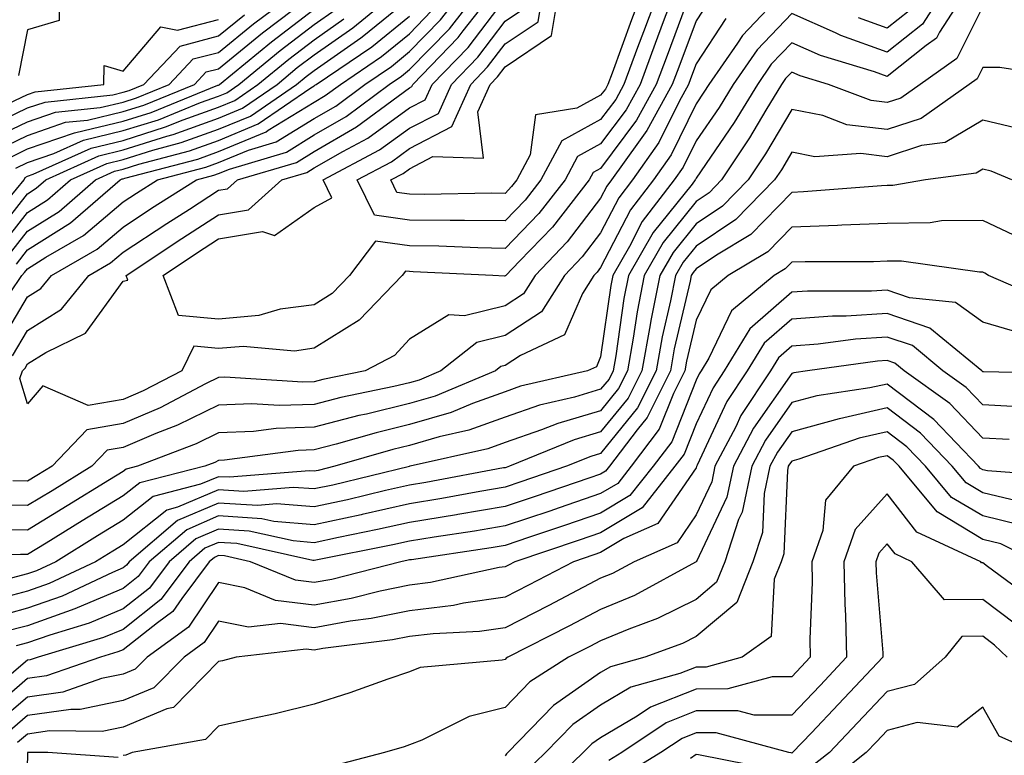
# Model space of a CAD drawing. Units: inches. Extents: x 1029203 to 1031843, y 7218698 to 7221338.
# Drawn here: x 1031477 to 1031580, y 7220792 to 7220869 of the extents above; entities that cross this region are included whole.
import ezdxf

# ---------------------------------------------------------------- set-up
doc = ezdxf.new("R2010")
doc.units = ezdxf.units.IN
doc.header["$MEASUREMENT"] = 0
doc.layers.add('Contour_10297218', color=7, linetype='Continuous', true_color=0xa17b34)

msp = doc.modelspace()

# ---------------------------------------------------------------- linework, layer by layer
at = {"layer": 'Contour_10297218'}
for points in [[(1031574.1, 7220871.92, 2972), (1031571.74, 7220868.23, 2972), (1031568.05, 7220865.3, 2972), (1031563.19, 7220867.06, 2972), (1031562.64, 7220867.33, 2972), (1031558.05, 7220869.36, 2972), (1031554.42, 7220865.55, 2972), (1031551.92, 7220861.92, 2972), (1031550.45, 7220859.52, 2972), (1031548.05, 7220856, 2972), (1031546.7, 7220853.27, 2972), (1031545.76, 7220851.92, 2972), (1031542.41, 7220847.56, 2972), (1031541.06, 7220844.93, 2972), (1031539.32, 7220841.92, 2972), (1031539.1, 7220840.87, 2972), (1031538.05, 7220833.38, 2972), (1031537.62, 7220832.35, 2972), (1031536.66, 7220831.92, 2972), (1031529.67, 7220830.3, 2972), (1031528.05, 7220829.73, 2972), (1031524.63, 7220828.5, 2972), (1031522.41, 7220827.56, 2972), (1031518.05, 7220826.3, 2972), (1031514.53, 7220825.44, 2972), (1031510.37, 7220824.24, 2972), (1031508.05, 7220823.64, 2972), (1031506.39, 7220823.58, 2972), (1031498.67, 7220822.55, 2972), (1031498.05, 7220822.53, 2972), (1031497.64, 7220822.33, 2972), (1031496.59, 7220821.92, 2972), (1031489.79, 7220820.18, 2972), (1031488.05, 7220818.81, 2972), (1031483.77, 7220816.2, 2972), (1031480, 7220813.87, 2972), (1031478.05, 7220812.66, 2972), (1031477.29, 7220812.68, 2972), (1031468.52, 7220812.39, 2972)], [(1031473.93, 7220856.04, 2980), (1031478.05, 7220858.01, 2980), (1031480.96, 7220859.01, 2980), (1031485.65, 7220859.52, 2980), (1031488.05, 7220860.08, 2980), (1031489.44, 7220860.53, 2980), (1031492.87, 7220861.92, 2980), (1031495.37, 7220864.6, 2980), (1031498.05, 7220865.28, 2980), (1031501.7, 7220868.27, 2980), (1031506.55, 7220871.92, 2980)], [(1031474.28, 7220845.69, 2975), (1031478.05, 7220850.47, 2975), (1031478.93, 7220851.04, 2975), (1031479.94, 7220851.92, 2975), (1031485.51, 7220854.46, 2975), (1031488.05, 7220855.06, 2975), (1031492.62, 7220856.49, 2975), (1031493.3, 7220856.67, 2975), (1031498.05, 7220858.38, 2975), (1031500.55, 7220859.42, 2975), (1031504.18, 7220861.92, 2975), (1031506.29, 7220863.68, 2975), (1031508.05, 7220865.01, 2975), (1031512.11, 7220867.86, 2975), (1031517.03, 7220871.92, 2975)], [(1031557.48, 7220871.92, 2971), (1031552.91, 7220867.06, 2971), (1031552.37, 7220866.24, 2971), (1031549.38, 7220861.92, 2971), (1031548.87, 7220861.1, 2971), (1031548.05, 7220859.89, 2971), (1031545.43, 7220854.54, 2971), (1031543.58, 7220851.92, 2971), (1031541.17, 7220848.8, 2971), (1031538.05, 7220842.74, 2971), (1031537.7, 7220842.27, 2971), (1031537.35, 7220841.92, 2971), (1031536.16, 7220840.03, 2971), (1031534.28, 7220835.69, 2971), (1031529.67, 7220833.54, 2971), (1031528.05, 7220832.49, 2971), (1031527.6, 7220832.37, 2971), (1031527.03, 7220831.92, 2971), (1031520.71, 7220829.26, 2971), (1031518.05, 7220828.48, 2971), (1031513.52, 7220827.39, 2971), (1031512.74, 7220827.23, 2971), (1031508.05, 7220826.02, 2971), (1031504.09, 7220825.88, 2971), (1031501.7, 7220825.57, 2971), (1031498.05, 7220825.44, 2971), (1031495.71, 7220824.26, 2971), (1031489.55, 7220821.92, 2971), (1031488.36, 7220821.61, 2971), (1031488.05, 7220821.37, 2971), (1031486.62, 7220820.49, 2971), (1031482.19, 7220817.78, 2971), (1031478.05, 7220815.24, 2971), (1031474.69, 7220815.28, 2971)], [(1031475.14, 7220844.83, 2974), (1031478.05, 7220848.52, 2974), (1031480.14, 7220849.83, 2974), (1031482.54, 7220851.92, 2974), (1031486.33, 7220853.64, 2974), (1031488.05, 7220854.05, 2974), (1031491.16, 7220855.03, 2974), (1031494.14, 7220855.83, 2974), (1031498.05, 7220857.23, 2974), (1031501.37, 7220858.6, 2974), (1031506.19, 7220861.92, 2974), (1031507.21, 7220862.76, 2974), (1031508.05, 7220863.4, 2974), (1031512.95, 7220866.82, 2974), (1031513.07, 7220866.9, 2974), (1031518.05, 7220870.96, 2974)], [(1031475.16, 7220834.81, 2970), (1031478.05, 7220839.67, 2970), (1031479.44, 7220840.53, 2970), (1031480.55, 7220841.92, 2970), (1031485.32, 7220844.65, 2970), (1031488.05, 7220846.98, 2970), (1031491.02, 7220848.95, 2970), (1031495.73, 7220851.92, 2970), (1031497.56, 7220852.41, 2970), (1031498.05, 7220852.58, 2970), (1031499.18, 7220853.05, 2970), (1031505.14, 7220854.83, 2970), (1031508.05, 7220856.63, 2970), (1031511.41, 7220858.56, 2970), (1031515.92, 7220861.92, 2970), (1031517.19, 7220862.78, 2970), (1031518.05, 7220863.48, 2970), (1031522.21, 7220867.76, 2970), (1031525.45, 7220871.92, 2970)], [(1031476.21, 7220840.08, 2971), (1031477.44, 7220841.92, 2971), (1031477.74, 7220842.23, 2971), (1031478.05, 7220842.62, 2971), (1031479.94, 7220843.81, 2971), (1031483.89, 7220846.08, 2971), (1031488.05, 7220849.62, 2971), (1031489.44, 7220850.53, 2971), (1031491.64, 7220851.92, 2971), (1031496.72, 7220853.25, 2971), (1031498.05, 7220853.74, 2971), (1031501.16, 7220855.03, 2971), (1031504.07, 7220855.9, 2971), (1031508.05, 7220858.35, 2971), (1031510.32, 7220859.65, 2971), (1031513.36, 7220861.92, 2971), (1031516.16, 7220863.81, 2971), (1031518.05, 7220865.36, 2971), (1031521.27, 7220868.7, 2971), (1031523.81, 7220871.92, 2971)], [(1031576.41, 7220871.92, 2973), (1031573.52, 7220867.39, 2973), (1031573.21, 7220866.76, 2973), (1031572.13, 7220866, 2973), (1031568.05, 7220862.76, 2973), (1031566.72, 7220863.25, 2973), (1031561.08, 7220864.95, 2973), (1031558.05, 7220866.28, 2973), (1031555.92, 7220864.05, 2973), (1031554.46, 7220861.92, 2973), (1031552.03, 7220857.94, 2973), (1031548.05, 7220852.1, 2973), (1031547.99, 7220851.98, 2973), (1031547.95, 7220851.92, 2973), (1031547.62, 7220851.49, 2973), (1031543.56, 7220846.41, 2973), (1031540.96, 7220841.92, 2973), (1031540.49, 7220839.48, 2973), (1031539.63, 7220833.5, 2973), (1031539.36, 7220831.92, 2973), (1031538.93, 7220831.04, 2973), (1031538.05, 7220829.99, 2973), (1031535.3, 7220829.17, 2973), (1031531.64, 7220828.33, 2973), (1031528.05, 7220827.06, 2973), (1031524.26, 7220825.71, 2973), (1031521.14, 7220825.01, 2973), (1031518.05, 7220824.11, 2973), (1031516.29, 7220823.68, 2973), (1031510.22, 7220821.92, 2973), (1031508.48, 7220821.49, 2973), (1031508.05, 7220821.41, 2973), (1031507.58, 7220821.45, 2973), (1031499.2, 7220820.77, 2973), (1031498.05, 7220820.83, 2973), (1031496.16, 7220820.03, 2973), (1031491.21, 7220818.76, 2973), (1031488.05, 7220816.26, 2973), (1031485.35, 7220814.62, 2973), (1031481, 7220811.92, 2973), (1031478.99, 7220810.98, 2973), (1031478.05, 7220810.65, 2973), (1031476.31, 7220810.18, 2973)], [(1031476.47, 7220833.5, 2969), (1031478.05, 7220836.16, 2969), (1031481.6, 7220838.37, 2969), (1031484.46, 7220841.92, 2969), (1031486.74, 7220843.23, 2969), (1031488.05, 7220844.34, 2969), (1031492.62, 7220847.35, 2969), (1031495, 7220848.87, 2969), (1031498.05, 7220850.83, 2969), (1031498.99, 7220850.98, 2969), (1031500.04, 7220851.92, 2969), (1031506.21, 7220853.76, 2969), (1031508.05, 7220854.89, 2969), (1031512.5, 7220857.47, 2969), (1031516.84, 7220860.71, 2969), (1031518.05, 7220861.57, 2969), (1031518.28, 7220861.69, 2969), (1031518.38, 7220861.92, 2969), (1031523.13, 7220866.84, 2969), (1031523.66, 7220867.53, 2969), (1031527.09, 7220871.92, 2969)], [(1031481.31, 7220871.92, 2982), (1031481.35, 7220868.62, 2982), (1031478.05, 7220867.64, 2982), (1031477.11, 7220862.86, 2982)], [(1031547.33, 7220871.2, 2968), (1031545, 7220864.97, 2968), (1031543.87, 7220861.92, 2968), (1031541.8, 7220858.17, 2968), (1031538.05, 7220853.13, 2968), (1031537.27, 7220852.7, 2968), (1031536.86, 7220851.92, 2968), (1031532.99, 7220846.98, 2968), (1031529.55, 7220843.42, 2968), (1031528.11, 7220841.92, 2968), (1031528.09, 7220841.88, 2968), (1031528.05, 7220841.86, 2968), (1031527.97, 7220841.84, 2968), (1031526.76, 7220841.92, 2968), (1031518.42, 7220842.29, 2968), (1031518.05, 7220842.31, 2968), (1031517.6, 7220842.37, 2968), (1031517.27, 7220841.92, 2968), (1031512.76, 7220837.21, 2968), (1031508.05, 7220834.28, 2968), (1031505.98, 7220833.99, 2968), (1031500.61, 7220834.48, 2968), (1031498.05, 7220834.26, 2968), (1031495.47, 7220834.5, 2968), (1031494.18, 7220831.92, 2968), (1031490.16, 7220829.81, 2968), (1031488.05, 7220828.91, 2968), (1031484.4, 7220828.27, 2968), (1031479.63, 7220830.34, 2968), (1031478.05, 7220828.46, 2968), (1031477.25, 7220831.12, 2968), (1031477.5, 7220831.92, 2968), (1031477.78, 7220832.19, 2968), (1031478.05, 7220832.64, 2968), (1031479.96, 7220833.83, 2968), (1031484.12, 7220835.85, 2968), (1031488.05, 7220841.3, 2968), (1031488.56, 7220841.41, 2968), (1031488.36, 7220841.92, 2968), (1031494.18, 7220845.79, 2968), (1031498.05, 7220848.27, 2968), (1031501.17, 7220848.8, 2968), (1031504.67, 7220851.92, 2968), (1031507.27, 7220852.7, 2968), (1031508.05, 7220853.17, 2968), (1031511.04, 7220854.91, 2968), (1031513.66, 7220856.31, 2968), (1031518.05, 7220859.46, 2968), (1031519.67, 7220860.3, 2968), (1031520.41, 7220861.92, 2968), (1031524.16, 7220865.81, 2968), (1031528.05, 7220870.92, 2968)], [(1031545.9, 7220871.92, 2967), (1031544.61, 7220868.48, 2967), (1031543.75, 7220866.22, 2967), (1031542.17, 7220861.92, 2967), (1031540.71, 7220859.26, 2967), (1031538.05, 7220855.69, 2967), (1031535.61, 7220854.36, 2967), (1031534.32, 7220851.92, 2967), (1031531.57, 7220848.4, 2967), (1031528.05, 7220844.75, 2967), (1031525.18, 7220844.79, 2967), (1031521.1, 7220844.97, 2967), (1031518.05, 7220845.01, 2967), (1031514.48, 7220845.49, 2967), (1031511.74, 7220841.92, 2967), (1031509.94, 7220840.03, 2967), (1031508.05, 7220838.85, 2967), (1031504.51, 7220838.38, 2967), (1031502.27, 7220837.7, 2967), (1031498.05, 7220837.33, 2967), (1031493.85, 7220837.72, 2967), (1031492.25, 7220841.92, 2967), (1031495.73, 7220844.24, 2967), (1031498.05, 7220845.73, 2967), (1031502.64, 7220846.51, 2967), (1031503.89, 7220846.08, 2967), (1031508.05, 7220849.03, 2967), (1031509.92, 7220850.05, 2967), (1031509.01, 7220851.92, 2967), (1031514.89, 7220855.08, 2967), (1031518.05, 7220857.33, 2967), (1031521.08, 7220858.89, 2967), (1031522.42, 7220861.92, 2967), (1031525.2, 7220864.77, 2967), (1031528.05, 7220868.54, 2967), (1031530.06, 7220869.91, 2967)], [(1031544.2, 7220871.92, 2966), (1031542.52, 7220867.45, 2966), (1031541.92, 7220865.79, 2966), (1031540.49, 7220861.92, 2966), (1031539.63, 7220860.34, 2966), (1031538.05, 7220858.25, 2966), (1031533.97, 7220856, 2966), (1031531.8, 7220851.92, 2966), (1031530.16, 7220849.81, 2966), (1031528.05, 7220847.62, 2966), (1031523.81, 7220847.68, 2966), (1031522.31, 7220847.66, 2966), (1031518.05, 7220847.72, 2966), (1031514.36, 7220848.23, 2966), (1031512.54, 7220851.92, 2966), (1031516.14, 7220853.83, 2966), (1031518.05, 7220855.22, 2966), (1031522.46, 7220857.51, 2966), (1031524.46, 7220861.92, 2966), (1031526.21, 7220863.76, 2966), (1031528.05, 7220866.16, 2966), (1031531.49, 7220868.48, 2966), (1031532.05, 7220871.92, 2966)], [(1031542.5, 7220871.92, 2965), (1031541.29, 7220868.68, 2965), (1031539.24, 7220863.11, 2965), (1031538.79, 7220861.92, 2965), (1031538.54, 7220861.43, 2965), (1031538.05, 7220860.79, 2965), (1031535.55, 7220859.42, 2965), (1031531.23, 7220858.74, 2965), (1031530.67, 7220854.54, 2965), (1031529.28, 7220851.92, 2965), (1031528.73, 7220851.24, 2965), (1031528.05, 7220850.51, 2965), (1031526.66, 7220850.53, 2965), (1031519.57, 7220850.4, 2965), (1031518.05, 7220850.42, 2965), (1031516.72, 7220850.59, 2965), (1031516.08, 7220851.92, 2965), (1031517.37, 7220852.6, 2965), (1031518.05, 7220853.09, 2965), (1031520.49, 7220854.36, 2965), (1031525.78, 7220854.19, 2965), (1031525.2, 7220859.07, 2965), (1031526.47, 7220861.92, 2965), (1031527.25, 7220862.72, 2965), (1031528.05, 7220863.78, 2965), (1031532.91, 7220867.06, 2965), (1031533.71, 7220871.92, 2965)], [(1031578.05, 7220870.08, 2974), (1031575.34, 7220864.63, 2974), (1031571.49, 7220861.92, 2974), (1031569.48, 7220860.49, 2974), (1031568.05, 7220860.03, 2974), (1031566.37, 7220860.24, 2974), (1031561.9, 7220861.92, 2974), (1031558.95, 7220862.82, 2974), (1031558.05, 7220863.21, 2974), (1031557.42, 7220862.55, 2974), (1031557, 7220861.92, 2974), (1031555.34, 7220859.21, 2974), (1031553.64, 7220856.33, 2974), (1031550.71, 7220851.92, 2974), (1031549.4, 7220850.57, 2974), (1031548.05, 7220849.67, 2974), (1031544.59, 7220845.38, 2974), (1031542.62, 7220841.92, 2974), (1031541.86, 7220838.11, 2974), (1031541.47, 7220835.34, 2974), (1031540.86, 7220831.92, 2974), (1031539.92, 7220830.05, 2974), (1031538.05, 7220827.74, 2974), (1031533.56, 7220826.41, 2974), (1031531.86, 7220825.73, 2974), (1031528.05, 7220824.4, 2974), (1031526.23, 7220823.74, 2974), (1031518.09, 7220821.92, 2974), (1031518.05, 7220821.92, 2974), (1031518.03, 7220821.9, 2974), (1031510.02, 7220819.95, 2974), (1031508.05, 7220819.54, 2974), (1031505.84, 7220819.71, 2974), (1031500.69, 7220819.28, 2974), (1031498.05, 7220819.46, 2974), (1031493.75, 7220817.62, 2974), (1031492.64, 7220817.33, 2974), (1031488.05, 7220813.7, 2974), (1031486.96, 7220813.01, 2974), (1031485.16, 7220811.92, 2974), (1031480.32, 7220809.65, 2974), (1031478.05, 7220808.83, 2974), (1031473.83, 7220807.7, 2974)], [(1031549.36, 7220870.61, 2969), (1031548.05, 7220868.6, 2969), (1031546.23, 7220863.74, 2969), (1031545.55, 7220861.92, 2969), (1031542.89, 7220857.08, 2969), (1031542, 7220855.87, 2969), (1031539.2, 7220851.92, 2969), (1031538.69, 7220851.28, 2969), (1031538.05, 7220850.01, 2969), (1031534.55, 7220845.42, 2969), (1031531.19, 7220841.92, 2969), (1031529.98, 7220839.99, 2969), (1031528.05, 7220838.74, 2969), (1031523.81, 7220837.68, 2969), (1031522.17, 7220837.8, 2969), (1031518.05, 7220835.22, 2969), (1031516.45, 7220833.52, 2969), (1031513.38, 7220831.92, 2969), (1031508.97, 7220831, 2969), (1031508.05, 7220830.77, 2969), (1031506.86, 7220830.73, 2969), (1031498.71, 7220831.26, 2969), (1031498.05, 7220831.22, 2969), (1031496.68, 7220830.55, 2969), (1031491.92, 7220828.05, 2969), (1031488.05, 7220826.39, 2969), (1031484.24, 7220825.73, 2969), (1031480.61, 7220821.92, 2969), (1031479.03, 7220820.94, 2969), (1031478.05, 7220820.36, 2969), (1031476.51, 7220820.38, 2969)], [(1031473.32, 7220857.19, 2981), (1031478.05, 7220859.46, 2981), (1031479.89, 7220860.08, 2981), (1031486.98, 7220860.85, 2981), (1031488.05, 7220861.1, 2981), (1031488.67, 7220861.3, 2981), (1031490.22, 7220861.92, 2981), (1031494.03, 7220865.94, 2981), (1031498.05, 7220867, 2981), (1031500.75, 7220869.22, 2981)], [(1031474.89, 7220855.08, 2979), (1031478.05, 7220856.59, 2979), (1031482.01, 7220857.96, 2979), (1031484.32, 7220858.19, 2979), (1031488.05, 7220859.09, 2979), (1031490.22, 7220859.75, 2979), (1031495.51, 7220861.92, 2979), (1031496.74, 7220863.23, 2979), (1031498.05, 7220863.56, 2979), (1031502.64, 7220867.33, 2979), (1031505.94, 7220869.81, 2979)], [(1031475.86, 7220854.11, 2978), (1031478.05, 7220855.16, 2978), (1031482.97, 7220856.84, 2978), (1031483.09, 7220856.88, 2978), (1031488.05, 7220858.07, 2978), (1031490.98, 7220858.99, 2978), (1031497.97, 7220861.84, 2978), (1031498.05, 7220861.86, 2978), (1031498.09, 7220861.88, 2978), (1031498.15, 7220861.92, 2978), (1031503.58, 7220866.39, 2978), (1031508.05, 7220869.81, 2978)], [(1031476, 7220843.97, 2973), (1031478.05, 7220846.55, 2973), (1031481.35, 7220848.62, 2973), (1031485.14, 7220851.92, 2973), (1031487.13, 7220852.84, 2973), (1031488.05, 7220853.05, 2973), (1031489.69, 7220853.56, 2973), (1031495, 7220854.97, 2973), (1031498.05, 7220856.06, 2973), (1031502.19, 7220857.78, 2973), (1031507.7, 7220861.57, 2973), (1031508.05, 7220861.78, 2973), (1031508.13, 7220861.84, 2973), (1031508.25, 7220861.92, 2973), (1031514.1, 7220865.87, 2973), (1031518.05, 7220869.09, 2973)], [(1031476.82, 7220853.15, 2977), (1031478.05, 7220853.74, 2977), (1031480.8, 7220854.67, 2977), (1031483.89, 7220856.08, 2977), (1031488.05, 7220857.08, 2977), (1031491.74, 7220858.23, 2977), (1031496.16, 7220860.03, 2977), (1031498.05, 7220860.71, 2977), (1031498.91, 7220861.06, 2977), (1031500.16, 7220861.92, 2977), (1031504.48, 7220865.49, 2977), (1031508.05, 7220868.21, 2977), (1031510.24, 7220869.73, 2977)], [(1031476.88, 7220843.09, 2972), (1031478.05, 7220844.6, 2972), (1031482.54, 7220847.43, 2972), (1031487.74, 7220851.92, 2972), (1031487.95, 7220852.02, 2972), (1031488.05, 7220852.04, 2972), (1031488.23, 7220852.1, 2972), (1031495.86, 7220854.11, 2972), (1031498.05, 7220854.91, 2972), (1031503.01, 7220856.96, 2972), (1031503.25, 7220857.12, 2972), (1031508.05, 7220860.06, 2972), (1031509.22, 7220860.75, 2972), (1031510.8, 7220861.92, 2972), (1031515.12, 7220864.85, 2972), (1031518.05, 7220867.23, 2972), (1031520.35, 7220869.62, 2972)], [(1031570.34, 7220869.63, 2971), (1031568.05, 7220867.82, 2971), (1031565.04, 7220868.91, 2971)], [(1031551.14, 7220868.83, 2970), (1031548.05, 7220864.09, 2970), (1031547.46, 7220862.51, 2970), (1031547.25, 7220861.92, 2970), (1031546.27, 7220860.14, 2970), (1031544.14, 7220855.83, 2970), (1031541.39, 7220851.92, 2970), (1031539.94, 7220850.03, 2970), (1031538.05, 7220846.37, 2970), (1031536.12, 7220843.85, 2970), (1031534.28, 7220841.92, 2970), (1031531.86, 7220838.11, 2970), (1031528.05, 7220835.61, 2970), (1031525.1, 7220834.87, 2970), (1031521.33, 7220831.92, 2970), (1031519.03, 7220830.94, 2970), (1031518.05, 7220830.67, 2970), (1031516.39, 7220830.26, 2970), (1031510.86, 7220829.11, 2970), (1031508.05, 7220828.38, 2970), (1031504.4, 7220828.27, 2970), (1031501.51, 7220828.46, 2970), (1031498.05, 7220828.33, 2970), (1031493.75, 7220826.22, 2970), (1031491.47, 7220825.34, 2970), (1031488.05, 7220823.89, 2970), (1031486.37, 7220823.6, 2970), (1031484.77, 7220821.92, 2970), (1031480.61, 7220819.36, 2970), (1031478.05, 7220817.8, 2970), (1031473.97, 7220817.84, 2970)], [(1031476.06, 7220859.93, 2982), (1031478.05, 7220860.88, 2982), (1031478.83, 7220861.14, 2982), (1031486.04, 7220861.92, 2982), (1031486.08, 7220863.89, 2982), (1031488.05, 7220863.33, 2982), (1031492.01, 7220867.96, 2982), (1031493.73, 7220867.6, 2982), (1031498.05, 7220868.74, 2982)], [(1031476.1, 7220849.97, 2976), (1031477.68, 7220851.92, 2976), (1031477.8, 7220852.17, 2976), (1031478.05, 7220852.31, 2976), (1031478.64, 7220852.51, 2976), (1031484.71, 7220855.26, 2976), (1031488.05, 7220856.06, 2976), (1031492.5, 7220857.47, 2976), (1031494.34, 7220858.21, 2976), (1031498.05, 7220859.54, 2976), (1031499.73, 7220860.24, 2976), (1031502.17, 7220861.92, 2976), (1031505.39, 7220864.58, 2976), (1031508.05, 7220866.61, 2976), (1031511.17, 7220868.8, 2976)], [(1031587.46, 7220862.51, 2975), (1031579.83, 7220863.7, 2975), (1031578.05, 7220863.7, 2975), (1031577.46, 7220862.51, 2975), (1031576.62, 7220861.92, 2975), (1031571.62, 7220858.35, 2975), (1031568.05, 7220857.19, 2975), (1031563.83, 7220857.7, 2975), (1031561.31, 7220858.66, 2975), (1031558.05, 7220859.3, 2975), (1031555.32, 7220854.65, 2975), (1031553.48, 7220851.92, 2975), (1031550.8, 7220849.17, 2975), (1031548.05, 7220847.33, 2975), (1031545.65, 7220844.32, 2975), (1031544.26, 7220841.92, 2975), (1031543.32, 7220837.19, 2975), (1031543.23, 7220836.74, 2975), (1031542.37, 7220831.92, 2975), (1031540.92, 7220829.05, 2975), (1031538.05, 7220825.51, 2975), (1031535.28, 7220824.69, 2975), (1031528.5, 7220821.92, 2975), (1031528.17, 7220821.8, 2975), (1031528.05, 7220821.76, 2975), (1031527.87, 7220821.74, 2975), (1031519.75, 7220820.22, 2975), (1031518.05, 7220819.95, 2975), (1031515.51, 7220819.38, 2975), (1031511.55, 7220818.42, 2975), (1031508.05, 7220817.66, 2975), (1031504.12, 7220817.99, 2975), (1031502.15, 7220817.82, 2975), (1031498.05, 7220818.07, 2975), (1031493.73, 7220816.24, 2975), (1031488.69, 7220811.92, 2975), (1031488.42, 7220811.55, 2975), (1031488.05, 7220811.28, 2975), (1031486.92, 7220810.79, 2975), (1031481.66, 7220808.31, 2975), (1031478.05, 7220807.04, 2975), (1031474.03, 7220805.94, 2975)], [(1031582.93, 7220857.04, 2976), (1031578.05, 7220858.19, 2976), (1031574.12, 7220855.85, 2976), (1031571.66, 7220855.53, 2976), (1031568.05, 7220854.34, 2976), (1031565.28, 7220854.69, 2976), (1031560.47, 7220854.34, 2976), (1031558.05, 7220854.81, 2976), (1031556.98, 7220852.99, 2976), (1031556.25, 7220851.92, 2976), (1031552.21, 7220847.76, 2976), (1031548.05, 7220844.99, 2976), (1031546.68, 7220843.29, 2976), (1031545.9, 7220841.92, 2976), (1031545.37, 7220839.24, 2976), (1031544.5, 7220835.47, 2976), (1031543.87, 7220831.92, 2976), (1031541.92, 7220828.05, 2976), (1031538.05, 7220823.27, 2976), (1031537.01, 7220822.96, 2976), (1031534.46, 7220821.92, 2976), (1031529.69, 7220820.28, 2976), (1031528.05, 7220819.73, 2976), (1031525.41, 7220819.28, 2976), (1031521.43, 7220818.54, 2976), (1031518.05, 7220817.99, 2976), (1031513.09, 7220816.88, 2976), (1031512.97, 7220816.84, 2976), (1031508.05, 7220815.79, 2976), (1031503.83, 7220816.14, 2976), (1031502.56, 7220816.43, 2976), (1031498.05, 7220816.71, 2976), (1031494.71, 7220815.26, 2976), (1031490.78, 7220811.92, 2976), (1031489.61, 7220810.36, 2976), (1031488.05, 7220809.13, 2976), (1031483.23, 7220807.1, 2976), (1031482.99, 7220806.98, 2976), (1031478.05, 7220805.22, 2976), (1031475.43, 7220804.54, 2976)], [(1031581.1, 7220851.92, 2977), (1031578.95, 7220852.82, 2977), (1031578.05, 7220853.05, 2977), (1031577.35, 7220852.62, 2977), (1031572.07, 7220851.92, 2977), (1031568.64, 7220851.33, 2977), (1031568.05, 7220851.33, 2977), (1031567.44, 7220851.31, 2977), (1031559.3, 7220850.67, 2977), (1031558.05, 7220850.61, 2977), (1031553.77, 7220846.2, 2977), (1031550.18, 7220844.05, 2977), (1031548.05, 7220842.62, 2977), (1031547.74, 7220842.23, 2977), (1031547.54, 7220841.92, 2977), (1031547.42, 7220841.3, 2977), (1031545.76, 7220834.21, 2977), (1031545.35, 7220831.92, 2977), (1031542.93, 7220827.04, 2977), (1031541.86, 7220825.73, 2977), (1031538.97, 7220821.92, 2977), (1031538.56, 7220821.41, 2977), (1031538.05, 7220821.1, 2977), (1031536.82, 7220820.69, 2977), (1031531.21, 7220818.76, 2977), (1031528.05, 7220817.7, 2977), (1031523.11, 7220816.86, 2977), (1031522.97, 7220816.84, 2977), (1031518.05, 7220816.02, 2977), (1031514.69, 7220815.28, 2977), (1031510.59, 7220814.46, 2977), (1031508.05, 7220813.91, 2977), (1031505.86, 7220814.11, 2977), (1031501.25, 7220815.12, 2977), (1031498.05, 7220815.32, 2977), (1031495.67, 7220814.3, 2977), (1031492.87, 7220811.92, 2977), (1031490.82, 7220809.15, 2977), (1031488.05, 7220806.98, 2977), (1031484.5, 7220805.47, 2977), (1031480.37, 7220804.24, 2977), (1031478.05, 7220803.42, 2977), (1031476.86, 7220803.11, 2977)], [(1031581.96, 7220845.83, 2978), (1031578.05, 7220847.68, 2978), (1031573.75, 7220847.62, 2978), (1031572.54, 7220847.43, 2978), (1031568.05, 7220847.37, 2978), (1031563.3, 7220847.17, 2978), (1031562.84, 7220847.13, 2978), (1031558.05, 7220846.96, 2978), (1031555.57, 7220844.4, 2978), (1031551.41, 7220841.92, 2978), (1031549.57, 7220840.4, 2978), (1031548.05, 7220837.23, 2978), (1031547.05, 7220832.92, 2978), (1031546.86, 7220831.92, 2978), (1031545.69, 7220829.56, 2978), (1031544.18, 7220825.79, 2978), (1031541.25, 7220821.92, 2978), (1031539.85, 7220820.12, 2978), (1031538.05, 7220819.05, 2978), (1031533.69, 7220817.56, 2978), (1031532.74, 7220817.23, 2978), (1031528.05, 7220815.67, 2978), (1031524.85, 7220815.12, 2978), (1031520.61, 7220814.48, 2978), (1031518.05, 7220814.07, 2978), (1031516.29, 7220813.68, 2978), (1031508.21, 7220812.08, 2978), (1031508.05, 7220812.06, 2978), (1031507.91, 7220812.06, 2978), (1031499.96, 7220813.83, 2978), (1031498.05, 7220813.93, 2978), (1031496.62, 7220813.35, 2978), (1031494.98, 7220811.92, 2978), (1031492.01, 7220807.96, 2978), (1031488.05, 7220804.83, 2978), (1031486, 7220803.97, 2978), (1031479.14, 7220801.92, 2978), (1031478.32, 7220801.65, 2978), (1031478.05, 7220801.61, 2978), (1031475.88, 7220799.75, 2978)], [(1031585.2, 7220839.07, 2979), (1031578.67, 7220841.92, 2979), (1031578.28, 7220842.15, 2979), (1031578.05, 7220842.27, 2979), (1031577.7, 7220842.27, 2979), (1031569.55, 7220843.42, 2979), (1031568.05, 7220843.4, 2979), (1031566.62, 7220843.35, 2979), (1031559.48, 7220843.35, 2979), (1031558.05, 7220843.29, 2979), (1031557.37, 7220842.6, 2979), (1031556.23, 7220841.92, 2979), (1031551.76, 7220838.21, 2979), (1031549.36, 7220833.23, 2979), (1031548.56, 7220831.92, 2979), (1031548.36, 7220831.61, 2979), (1031548.05, 7220830.94, 2979), (1031545.49, 7220824.48, 2979), (1031543.54, 7220821.92, 2979), (1031541.12, 7220818.85, 2979), (1031538.05, 7220817, 2979), (1031534.26, 7220815.71, 2979), (1031530.61, 7220814.48, 2979), (1031528.05, 7220813.62, 2979), (1031526.59, 7220813.38, 2979), (1031518.26, 7220812.13, 2979), (1031518.05, 7220812.1, 2979), (1031517.89, 7220812.08, 2979), (1031517.13, 7220811.92, 2979), (1031509.91, 7220810.06, 2979), (1031508.05, 7220809.73, 2979), (1031506.1, 7220809.97, 2979), (1031501.39, 7220811.92, 2979), (1031498.66, 7220812.53, 2979), (1031498.05, 7220812.56, 2979), (1031497.6, 7220812.37, 2979), (1031497.07, 7220811.92, 2979), (1031494.18, 7220808.05, 2979), (1031493.26, 7220806.71, 2979), (1031491.66, 7220805.53, 2979), (1031488.05, 7220802.68, 2979), (1031487.5, 7220802.47, 2979), (1031485.69, 7220801.92, 2979), (1031480.02, 7220799.95, 2979), (1031478.05, 7220799.67, 2979), (1031473.87, 7220796.1, 2979)], [(1031582, 7220835.87, 2980), (1031578.05, 7220837.02, 2980), (1031575.22, 7220839.09, 2980), (1031570.39, 7220839.58, 2980), (1031568.05, 7220840.38, 2980), (1031566.41, 7220840.28, 2980), (1031559.69, 7220840.28, 2980), (1031558.05, 7220840.16, 2980), (1031553.66, 7220836.31, 2980), (1031550.98, 7220831.92, 2980), (1031549.83, 7220830.14, 2980), (1031548.05, 7220826.37, 2980), (1031546.78, 7220823.19, 2980), (1031545.82, 7220821.92, 2980), (1031542.41, 7220817.56, 2980), (1031538.05, 7220814.93, 2980), (1031535.8, 7220814.17, 2980), (1031529.05, 7220811.92, 2980), (1031528.4, 7220811.57, 2980), (1031528.05, 7220811.39, 2980), (1031527.44, 7220811.31, 2980), (1031520.24, 7220809.73, 2980), (1031518.05, 7220809.48, 2980), (1031514.98, 7220808.85, 2980), (1031511.92, 7220808.05, 2980), (1031508.05, 7220807.37, 2980), (1031503.99, 7220807.86, 2980), (1031500.78, 7220809.19, 2980), (1031498.05, 7220809.75, 2980), (1031494.91, 7220805.06, 2980), (1031490.55, 7220801.92, 2980), (1031489.3, 7220800.67, 2980), (1031488.05, 7220800.14, 2980), (1031485.8, 7220799.67, 2980), (1031481.72, 7220798.25, 2980), (1031478.05, 7220797.74, 2980), (1031474.91, 7220795.06, 2980)], [(1031587.72, 7220831.59, 2981), (1031578.15, 7220831.82, 2981), (1031578.05, 7220831.82, 2981), (1031578.01, 7220831.88, 2981), (1031577.95, 7220831.92, 2981), (1031572.52, 7220836.39, 2981), (1031568.05, 7220837.92, 2981), (1031563.77, 7220837.64, 2981), (1031562.33, 7220837.64, 2981), (1031558.05, 7220837.33, 2981), (1031555.16, 7220834.81, 2981), (1031553.4, 7220831.92, 2981), (1031551.27, 7220828.7, 2981), (1031548.17, 7220822.04, 2981), (1031548.09, 7220821.88, 2981), (1031548.05, 7220821.76, 2981), (1031544.05, 7220815.92, 2981), (1031540.47, 7220814.34, 2981), (1031538.05, 7220812.88, 2981), (1031537.33, 7220812.64, 2981), (1031535.2, 7220811.92, 2981), (1031530.51, 7220809.46, 2981), (1031528.05, 7220808.19, 2981), (1031523.69, 7220807.56, 2981), (1031522.64, 7220807.33, 2981), (1031518.05, 7220806.78, 2981), (1031514.01, 7220805.96, 2981), (1031511.82, 7220805.69, 2981), (1031508.05, 7220805.01, 2981), (1031504.53, 7220805.44, 2981), (1031501.17, 7220805.05, 2981), (1031498.05, 7220805.69, 2981), (1031496.53, 7220803.44, 2981), (1031494.44, 7220801.92, 2981), (1031491.25, 7220798.72, 2981), (1031488.05, 7220797.37, 2981), (1031483.54, 7220796.43, 2981), (1031482.58, 7220796.45, 2981), (1031478.05, 7220795.81, 2981), (1031475.96, 7220794.01, 2981)], [(1031581.84, 7220828.13, 2982), (1031578.05, 7220828.35, 2982), (1031576.31, 7220830.18, 2982), (1031573.89, 7220831.92, 2982), (1031570.69, 7220834.56, 2982), (1031568.05, 7220835.46, 2982), (1031564.73, 7220835.24, 2982), (1031560.84, 7220834.71, 2982), (1031558.05, 7220834.5, 2982), (1031556.68, 7220833.29, 2982), (1031555.84, 7220831.92, 2982), (1031552.74, 7220827.23, 2982), (1031552.19, 7220826.06, 2982), (1031550.02, 7220821.92, 2982), (1031549.69, 7220820.28, 2982), (1031548.05, 7220816.82, 2982), (1031546.06, 7220813.91, 2982), (1031541.55, 7220811.92, 2982), (1031539.28, 7220810.69, 2982), (1031538.05, 7220810.18, 2982), (1031534.4, 7220808.27, 2982), (1031532.64, 7220807.33, 2982), (1031528.05, 7220804.99, 2982), (1031525.37, 7220804.6, 2982), (1031520.51, 7220804.38, 2982), (1031518.05, 7220804.09, 2982), (1031516.25, 7220803.72, 2982), (1031508.95, 7220802.82, 2982), (1031508.05, 7220802.66, 2982), (1031507.21, 7220802.76, 2982), (1031499.89, 7220801.92, 2982), (1031498.44, 7220801.53, 2982), (1031498.05, 7220801.45, 2982), (1031493.34, 7220796.63, 2982), (1031492.64, 7220796.51, 2982), (1031488.05, 7220794.58, 2982), (1031485.84, 7220794.13, 2982), (1031480.34, 7220794.21, 2982), (1031478.05, 7220793.87, 2982), (1031477, 7220792.97, 2982)], [(1031580.84, 7220824.71, 2983), (1031578.05, 7220824.87, 2983), (1031574.61, 7220828.48, 2983), (1031569.83, 7220831.92, 2983), (1031568.85, 7220832.72, 2983), (1031568.05, 7220832.99, 2983), (1031567.03, 7220832.94, 2983), (1031559.69, 7220831.92, 2983), (1031558.26, 7220831.71, 2983), (1031558.05, 7220831.65, 2983), (1031554.05, 7220825.92, 2983), (1031551.96, 7220821.92, 2983), (1031551.27, 7220818.7, 2983), (1031548.09, 7220811.96, 2983), (1031548.07, 7220811.92, 2983), (1031548.07, 7220811.9, 2983), (1031548.05, 7220811.9, 2983), (1031547.99, 7220811.86, 2983), (1031541.59, 7220808.38, 2983), (1031538.05, 7220806.9, 2983), (1031534.77, 7220805.2, 2983), (1031528.34, 7220801.92, 2983), (1031528.17, 7220801.8, 2983), (1031528.05, 7220801.69, 2983), (1031527.74, 7220801.61, 2983), (1031519.14, 7220800.83, 2983), (1031518.05, 7220800.4, 2983), (1031515.75, 7220799.62, 2983), (1031511.8, 7220798.17, 2983), (1031508.05, 7220797, 2983), (1031503.97, 7220796, 2983), (1031501.64, 7220795.51, 2983), (1031498.05, 7220794.69, 2983), (1031496.68, 7220793.29, 2983), (1031488.99, 7220791.92, 2983), (1031488.32, 7220791.65, 2983), (1031488.05, 7220791.63, 2983)], [(1031586.94, 7220820.81, 2984), (1031578.54, 7220821.43, 2984), (1031578.05, 7220821.55, 2984), (1031577.82, 7220821.69, 2984), (1031577.62, 7220821.92, 2984), (1031572.95, 7220826.82, 2984), (1031568.05, 7220830.51, 2984), (1031566.25, 7220830.12, 2984), (1031560.67, 7220829.3, 2984), (1031558.05, 7220828.6, 2984), (1031555.3, 7220824.67, 2984), (1031553.87, 7220821.92, 2984), (1031552.85, 7220817.12, 2984), (1031552.48, 7220816.35, 2984), (1031551.04, 7220811.92, 2984), (1031550.18, 7220809.79, 2984), (1031548.05, 7220807.97, 2984), (1031544.01, 7220805.96, 2984), (1031541, 7220804.87, 2984), (1031538.05, 7220803.64, 2984), (1031536.92, 7220803.05, 2984), (1031534.69, 7220801.92, 2984), (1031530.65, 7220799.32, 2984), (1031528.05, 7220796.63, 2984), (1031524.28, 7220795.69, 2984), (1031519.34, 7220793.21, 2984), (1031518.05, 7220792.72, 2984), (1031517.46, 7220792.51, 2984), (1031515.43, 7220791.92, 2984), (1031509.57, 7220790.4, 2984)], [(1031581.72, 7220818.25, 2985), (1031578.05, 7220819.13, 2985), (1031576.31, 7220820.18, 2985), (1031574.85, 7220821.92, 2985), (1031571.53, 7220825.4, 2985), (1031568.05, 7220828.03, 2985), (1031563.07, 7220826.9, 2985), (1031563.03, 7220826.9, 2985), (1031558.05, 7220825.53, 2985), (1031556.57, 7220823.4, 2985), (1031555.78, 7220821.92, 2985), (1031555.18, 7220819.05, 2985), (1031555, 7220814.97, 2985), (1031553.99, 7220811.92, 2985), (1031552.31, 7220807.66, 2985), (1031548.05, 7220804.07, 2985), (1031546.62, 7220803.35, 2985), (1031542.68, 7220801.92, 2985), (1031539.07, 7220800.9, 2985), (1031538.05, 7220800.32, 2985), (1031533.11, 7220796.86, 2985), (1031528.32, 7220791.92, 2985), (1031528.19, 7220791.78, 2985), (1031528.05, 7220791.59, 2985)], [(1031581.9, 7220815.77, 2986), (1031578.05, 7220816.71, 2986), (1031574.79, 7220818.66, 2986), (1031572.07, 7220821.92, 2986), (1031570.1, 7220823.97, 2986), (1031568.05, 7220825.53, 2986), (1031565.1, 7220824.87, 2986), (1031558.81, 7220822.68, 2986), (1031558.05, 7220822.47, 2986), (1031557.82, 7220822.15, 2986), (1031557.7, 7220821.92, 2986), (1031557.62, 7220821.49, 2986), (1031557.23, 7220812.74, 2986), (1031556.96, 7220811.92, 2986), (1031556.23, 7220810.1, 2986), (1031555.9, 7220804.07, 2986), (1031552.85, 7220801.92, 2986), (1031549.09, 7220800.88, 2986), (1031548.05, 7220800.88, 2986), (1031546.33, 7220800.2, 2986), (1031541.21, 7220798.76, 2986), (1031538.05, 7220796.9, 2986), (1031535.12, 7220794.85, 2986), (1031532.29, 7220791.92, 2986), (1031530.12, 7220789.85, 2986)], [(1031583.67, 7220811.92, 2987), (1031579.94, 7220813.81, 2987), (1031578.05, 7220814.26, 2987), (1031573.28, 7220817.15, 2987), (1031569.3, 7220821.92, 2987), (1031568.69, 7220822.56, 2987), (1031568.05, 7220823.03, 2987), (1031567.13, 7220822.84, 2987), (1031564.53, 7220821.92, 2987), (1031561.59, 7220818.38, 2987), (1031561.31, 7220815.18, 2987), (1031560.16, 7220811.92, 2987), (1031560.2, 7220809.77, 2987), (1031559.94, 7220803.81, 2987), (1031559.98, 7220801.92, 2987), (1031559.05, 7220800.92, 2987), (1031558.05, 7220799.87, 2987), (1031556, 7220799.87, 2987), (1031551.37, 7220798.6, 2987), (1031548.05, 7220798.58, 2987), (1031543.28, 7220796.69, 2987), (1031541.88, 7220795.75, 2987), (1031538.05, 7220793.48, 2987), (1031537.13, 7220792.84, 2987), (1031536.23, 7220791.92, 2987), (1031532.05, 7220787.92, 2987)], [(1031583.73, 7220807.6, 2988), (1031578.54, 7220811.43, 2988), (1031578.05, 7220811.8, 2988), (1031577.93, 7220811.8, 2988), (1031577.84, 7220811.92, 2988), (1031571.14, 7220815.01, 2988), (1031568.05, 7220819.03, 2988), (1031564.69, 7220815.28, 2988), (1031563.5, 7220811.92, 2988), (1031563.6, 7220807.47, 2988), (1031563.69, 7220806.28, 2988), (1031563.79, 7220801.92, 2988), (1031561.02, 7220798.95, 2988), (1031558.05, 7220795.85, 2988), (1031554.14, 7220795.83, 2988), (1031552.42, 7220796.3, 2988), (1031548.05, 7220796.3, 2988), (1031544.92, 7220795.05, 2988), (1031540.28, 7220791.92, 2988), (1031538.89, 7220791.08, 2988)], [(1031581.49, 7220805.36, 2989), (1031578.05, 7220807.96, 2989), (1031574.05, 7220807.92, 2989), (1031570.63, 7220811.92, 2989), (1031568.87, 7220812.74, 2989), (1031568.05, 7220813.8, 2989), (1031567.17, 7220812.8, 2989), (1031566.86, 7220811.92, 2989), (1031566.88, 7220810.75, 2989), (1031567.58, 7220802.39, 2989), (1031567.6, 7220801.92, 2989), (1031562.97, 7220797, 2989), (1031560.12, 7220793.99, 2989), (1031558.15, 7220791.92, 2989), (1031558.09, 7220791.88, 2989), (1031558.05, 7220791.86, 2989), (1031558.01, 7220791.88, 2989), (1031557.76, 7220791.92, 2989), (1031550.14, 7220794.01, 2989), (1031548.05, 7220793.99, 2989), (1031546.57, 7220793.4, 2989), (1031544.36, 7220791.92, 2989), (1031540.45, 7220789.52, 2989)], [(1031580.61, 7220801.92, 2990), (1031579.3, 7220803.17, 2990), (1031578.05, 7220804.11, 2990), (1031575.88, 7220804.09, 2990), (1031574.12, 7220801.92, 2990), (1031570.9, 7220799.07, 2990), (1031568.05, 7220798.33, 2990), (1031564.94, 7220795.03, 2990), (1031562, 7220791.92, 2990), (1031559.79, 7220790.18, 2990)], [(1031583.62, 7220791.92, 2991), (1031579.77, 7220793.64, 2991), (1031578.05, 7220796.67, 2991), (1031575.37, 7220794.6, 2991), (1031571.19, 7220795.06, 2991), (1031568.05, 7220794.24, 2991), (1031566.92, 7220793.05, 2991), (1031565.86, 7220791.92, 2991), (1031561.51, 7220788.46, 2991)], [(1031487.54, 7220791.41, 2983), (1031480.16, 7220791.92, 2983), (1031478.07, 7220791.94, 2983), (1031478.03, 7220791.94, 2983), (1031478.03, 7220791.92, 2983), (1031478.03, 7220791.9, 2983), (1031477.82, 7220782.15, 2983)], [(1031556.25, 7220790.12, 2990), (1031548.28, 7220791.69, 2990), (1031548.05, 7220791.72, 2990), (1031547.44, 7220791.31, 2990)]]:
    msp.add_polyline3d(points, dxfattribs=at)

doc.saveas('drawing.dxf')
